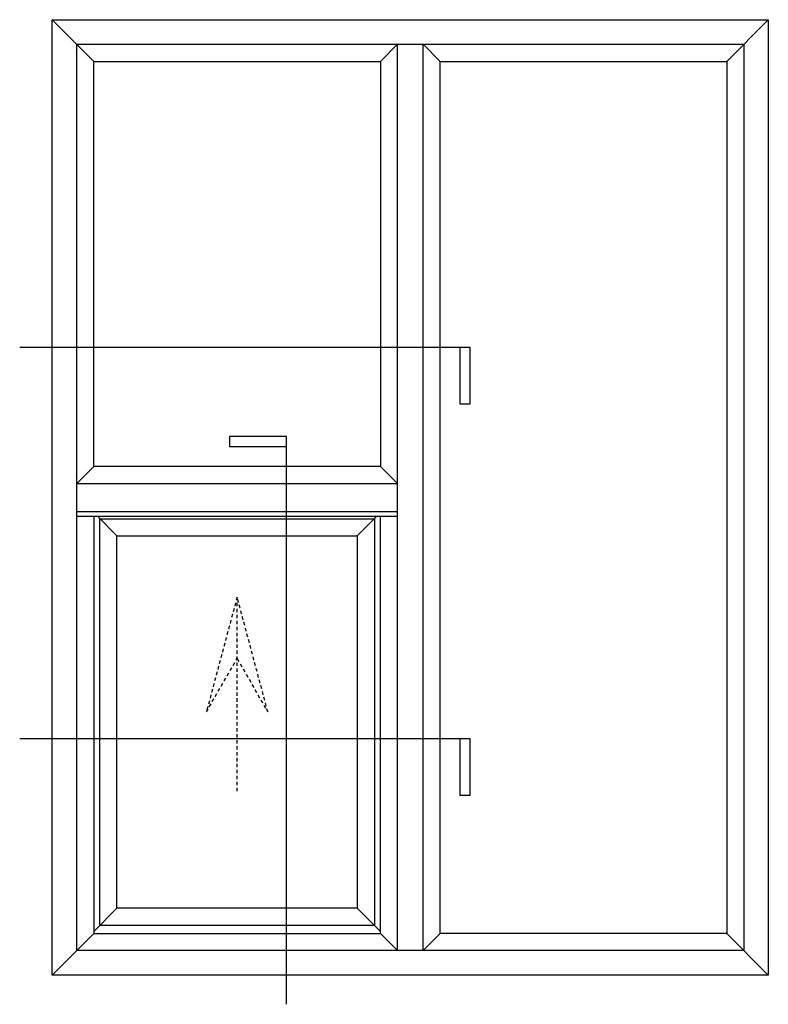
# Model space of a CAD drawing. Units: inches. Extents: x 591.8 to 684.4, y 32.9 to 110.2.
# Drawn here: x 646.8 to 684.4, y 59.3 to 108.8 of the extents above; entities that cross this region are included whole.
import ezdxf

# ---------------------------------------------------------------- set-up
doc = ezdxf.new("R2010")
doc.units = ezdxf.units.IN
doc.header["$MEASUREMENT"] = 0
doc.linetypes.add('DASHED', pattern=[0.3, 0.17, -0.13])

msp = doc.modelspace()

# ---------------------------------------------------------------- linework, layer by layer
for p, q in [((648.4, 108.81), (650.495, 106.715)), ((648.4, 108.81), (684.44, 108.81)), ((648.4, 60.77), (648.4, 108.81)), ((682.345, 106.715), (684.44, 108.81)), ((684.44, 108.81), (684.44, 60.77)), ((649.638, 62.009), (649.638, 107.572)), ((649.638, 107.572), (683.201, 107.572)), ((683.201, 107.572), (683.201, 62.009)), ((646.763, 92.347), (669.425, 92.347)), ((668.925, 89.476), (668.925, 92.347)), ((669.425, 92.347), (669.425, 89.476)), ((669.425, 89.476), (668.925, 89.476)), ((660.189, 87.848), (657.319, 87.848)), ((657.319, 87.848), (657.319, 87.348)), ((660.189, 59.302), (660.189, 87.848)), ((657.319, 87.348), (660.189, 87.348)), ((650.495, 83.829), (650.495, 62.865)), ((664.915, 62.865), (664.915, 83.829)), ((646.763, 72.673), (669.425, 72.673)), ((668.925, 69.802), (668.925, 72.673)), ((669.425, 72.673), (669.425, 69.802)), ((669.425, 69.802), (668.925, 69.802)), ((648.4, 60.77), (650.495, 62.865)), ((650.495, 62.865), (664.915, 62.865)), ((665.772, 62.009), (664.915, 62.865)), ((682.345, 62.865), (684.44, 60.77)), ((683.201, 62.009), (649.638, 62.009)), ((684.44, 60.77), (648.4, 60.77))]:
    msp.add_line(p, q)
at = {"color": 2}
for p, q in [((665.772, 107.572), (664.915, 106.715)), ((667.925, 106.715), (667.068, 107.572)), ((650.495, 106.715), (664.915, 106.715)), ((650.495, 86.348), (650.495, 106.715)), ((664.915, 106.715), (664.915, 86.348)), ((667.925, 62.865), (667.925, 106.715)), ((667.925, 106.715), (682.345, 106.715)), ((682.345, 106.715), (682.345, 62.865)), ((650.495, 86.348), (649.638, 85.492)), ((664.915, 86.348), (650.495, 86.348)), ((664.915, 86.348), (665.772, 85.492)), ((667.925, 62.865), (667.068, 62.009)), ((682.345, 62.865), (667.925, 62.865))]:
    msp.add_line(p, q, dxfattribs=at)
at = {"color": 3}
for p, q in [((665.772, 62.009), (665.772, 107.572)), ((667.068, 62.009), (667.068, 107.572)), ((649.638, 85.492), (665.772, 85.492)), ((649.638, 84.088), (665.772, 84.088)), ((665.772, 83.829), (649.638, 83.829))]:
    msp.add_line(p, q, dxfattribs=at)
at = {"color": 6}
for p, q in [((651.655, 82.863), (650.69, 83.829)), ((650.798, 63.273), (650.798, 83.72)), ((650.798, 83.72), (664.612, 83.72)), ((663.755, 82.863), (664.721, 83.829)), ((664.612, 83.72), (664.612, 63.273)), ((651.655, 64.13), (651.655, 82.863)), ((651.655, 82.863), (663.755, 82.863)), ((663.755, 82.863), (663.755, 64.13)), ((650.495, 62.97), (651.655, 64.13)), ((663.755, 64.13), (651.655, 64.13)), ((664.915, 62.97), (663.755, 64.13)), ((664.612, 63.273), (650.798, 63.273))]:
    msp.add_line(p, q, dxfattribs=at)
at = {"color": 2, "linetype": 'DASHED'}
for p, q in [((657.705, 79.781), (656.157, 74.002)), ((657.705, 70.018), (657.705, 79.781)), ((659.253, 74.002), (657.705, 79.781)), ((656.157, 74.002), (657.705, 76.684)), ((657.705, 76.684), (659.253, 74.002))]:
    msp.add_line(p, q, dxfattribs=at)

doc.saveas('drawing.dxf')
